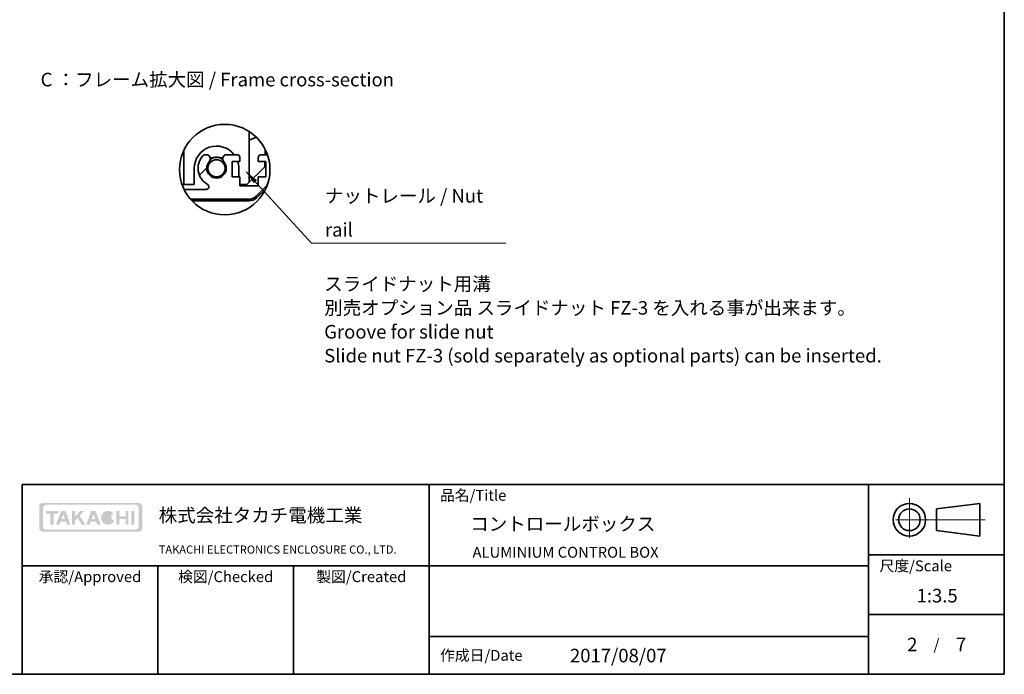
# Model space of a CAD drawing. Units: millimetres. Extents: x 51 to 6174, y 7 to 1012.
# Drawn here: x 2163 to 2798, y 28 to 450 of the extents above; entities that cross this region are included whole.
import ezdxf
from ezdxf.enums import TextEntityAlignment as Align

# ---------------------------------------------------------------- set-up
doc = ezdxf.new("R2010")
doc.units = ezdxf.units.MM
doc.header["$LTSCALE"] = 3.5
doc.linetypes.add('CHAIN', pattern=[0.3543, 0.2362, -0.0295, 0.0591, -0.0295])
for name, color, linetype, lineweight in [('Border (ISO)', 7, 'Continuous', 35), ('Detail Boundary (JIS)', 7, 'Continuous', 35), ('Symbol (ISO)', 7, 'Continuous', 18), ('Title (ISO)', 7, 'Continuous', 35), ('Visible (ISO)', 7, 'Continuous', 35)]:
    doc.layers.add(name, color=color, linetype=linetype, lineweight=lineweight)
doc.layers.add('Hatch (ISO)', color=1, linetype='Continuous', lineweight=18, true_color=0xff0000)
doc.styles.add('Note Text (TK)', font='txt')
doc.styles.add('文字スタイル67', font='arial.ttf')
doc.dimstyles.new('Default - Method 1b (TK)$7', dxfattribs={"dimscale": 3.5, "dimtxt": 2.5, "dimasz": 2.5, "dimexe": 1, "dimexo": 1.5, "dimgap": 1, "dimtad": 1, "dimtoh": 1, "dimrnd": 1e-08, "dimdsep": 46, "dimtxsty": 'Note Text (TK)', "dimcen": 0.09, "dimdle": 5, "dimclrd": 256, "dimclre": 100, "dimclrt": 7, "dimadec": 1, "dimazin": 1, "dimtfac": 1, "dimtmove": 0, "dimatfit": 3, "dimfxl": 0, "dimtolj": 1, "dimlwd": -1, "dimlwe": -1, "dimarcsym": 0})

# ---------------------------------------------------------------- blocks, each defined once
blk = doc.blocks.new('図面枠 tk図枠')
at = {"layer": 'Border (ISO)'}
for p in [(405.5, 289), (14.5, 8)]:
    blk.add_line(p, (405.5, 8), dxfattribs=at)
blk = doc.blocks.new('表題欄 tk表題欄')
at = {"layer": 'Hatch (ISO)'}
h = blk.add_hatch(color=256, dxfattribs=at)
edge = h.paths.add_edge_path(flags=0)
edge.add_arc((95.58, 236.3), 0.596, 270, 360)
edge.add_line((96.17, 236.3), (96.17, 239.71))
edge.add_arc((95.58, 239.71), 0.596, 0, 90)
edge.add_line((95.58, 240.31), (79.14, 240.31))
edge.add_arc((79.14, 239.71), 0.596, 90, 180)
edge.add_line((78.54, 239.71), (78.54, 236.3))
edge.add_arc((79.14, 236.3), 0.596, 180, 270)
edge.add_line((79.14, 235.7), (95.58, 235.7))
edge = h.paths.add_edge_path()
edge.add_line((77.84, 239.96), (77.84, 236.05))
edge.add_arc((78.54, 236.05), 0.702, 180, 270)
edge.add_line((78.54, 235.35), (96.17, 235.35))
edge.add_arc((96.17, 236.05), 0.702, 270, 360)
edge.add_line((96.87, 236.05), (96.87, 239.96))
edge.add_arc((96.17, 239.96), 0.702, 0, 90)
edge.add_line((96.17, 240.66), (78.54, 240.66))
edge.add_arc((78.54, 239.96), 0.702, 90, 180)
for points in [[(79.07, 239.15), (79.07, 238.66), (79.92, 238.66), (79.92, 236.66), (80.51, 236.66), (80.51, 238.66), (81.36, 238.66), (81.36, 239.15)], [(85.68, 236.66), (84.94, 237.89), (84.42, 237.32), (84.42, 236.66), (83.9, 236.66), (83.9, 239.15), (84.42, 239.15), (84.42, 238.1), (85.39, 239.15), (86.11, 239.15), (85.32, 238.3), (86.3, 236.66)], [(92.09, 239.15), (92.09, 236.66), (92.61, 236.66), (92.61, 237.66), (93.77, 237.66), (93.77, 236.66), (94.29, 236.66), (94.29, 239.15), (93.77, 239.15), (93.77, 238.15), (92.61, 238.15), (92.61, 239.15)], [(94.84, 239.15), (94.84, 236.66), (95.36, 236.66), (95.36, 239.15)]]:
    blk.add_hatch(color=256, dxfattribs=at).paths.add_polyline_path(points)
h = blk.add_hatch(color=256, dxfattribs=at)
h.paths.add_polyline_path([(82.59, 237.71), (81.95, 237.71), (82.27, 238.58)], flags=0)
h.paths.add_polyline_path([(82.78, 237.2), (81.76, 237.2), (81.57, 236.66), (80.95, 236.66), (81.86, 239.15), (82.68, 239.15), (83.59, 236.66), (82.98, 236.66)])
h = blk.add_hatch(color=256, dxfattribs=at)
h.paths.add_polyline_path([(87.53, 237.71), (88.16, 237.71), (87.85, 238.58)], flags=0)
h.paths.add_polyline_path([(87.14, 236.66), (87.34, 237.2), (88.35, 237.2), (88.55, 236.66), (89.17, 236.66), (88.25, 239.15), (87.44, 239.15), (86.52, 236.66)])
h = blk.add_hatch(color=256, dxfattribs=at)
edge = h.paths.add_edge_path()
edge.add_arc((90.52, 237.9), 1.27, 38.5505, 336.582)
edge.add_line((91.69, 237.4), (91.17, 237.62))
edge.add_ellipse((90.52, 237.9), major_axis=(0, -0.8), ratio=0.867347, start_angle=124.651, end_angle=429.4109, ccw=False)
edge.add_line((91.09, 238.36), (91.52, 238.7))
at = {"layer": 'Title (ISO)'}
for p, q in [((74.71, 244.05), (255.71, 244.05)), ((74.71, 209.05), (74.71, 244.05)), ((149.71, 244.05), (149.71, 209.05)), ((230.71, 244.05), (230.71, 209.05)), ((255.71, 244.05), (255.71, 209.05)), ((243.21, 239.55), (251.21, 240.55)), ((243.21, 239.55), (243.21, 235.55)), ((251.21, 234.55), (251.21, 240.55)), ((243.21, 235.55), (251.21, 234.55)), ((230.71, 231.05), (255.71, 231.05)), ((74.71, 229.05), (230.71, 229.05)), ((99.71, 229.05), (99.71, 209.05)), ((124.71, 229.05), (124.71, 209.05)), ((230.71, 220.05), (255.71, 220.05)), ((149.71, 216.05), (230.71, 216.05)), ((255.71, 209.05), (74.71, 209.05))]:
    blk.add_line(p, q, dxfattribs=at)
at = {"layer": 'Title (ISO)', "color": 4, "linetype": 'CHAIN', "lineweight": 18, "ltscale": 8.88956, "true_color": 0x00ffff}
blk.add_line((238.21, 241.55), (238.21, 233.55), dxfattribs=at)
at = {"layer": 'Title (ISO)', "color": 4, "linetype": 'CHAIN', "lineweight": 18, "ltscale": 20.001633, "true_color": 0x00ffff}
blk.add_line((252.21, 237.55), (234.21, 237.55), dxfattribs=at)
at = {"layer": 'Title (ISO)'}
for radius in [3, 2]:
    blk.add_circle((238.21, 237.55), radius, dxfattribs=at)
at = {"layer": 'Title (ISO)', "color": 1, "true_color": 0xff0000, "char_height": 2, "line_spacing_factor": 1.5, "style": 'Note Text (TK)'}
for s, insert, attachment_point in [('\\fＭＳ Ｐゴシック|b0|i0;\\H2.0000;品名/Title', (151.71, 242.05), 4), ('\\fＭＳ Ｐゴシック|b0|i0;\\H2.0000;尺度/Scale', (232.71, 229.05), 4), ('\\fＭＳ Ｐゴシック|b0|i0;\\H2.0000;承認/Approved', (87.21, 227.05), 5), ('\\fＭＳ Ｐゴシック|b0|i0;\\H2.0000;検図/Checked', (112.21, 227.05), 5), ('\\fＭＳ Ｐゴシック|b0|i0;\\H2.0000;製図/Created', (137.21, 227.05), 5), ('\\fＭＳ Ｐゴシック|b0|i0;\\H2.0000;作成日/Date', (151.71, 212.55), 4)]:
    blk.add_mtext(s, dxfattribs=dict(at, insert=insert, attachment_point=attachment_point))
at = {"layer": 'Title (ISO)', "color": 7, "line_spacing_factor": 1.5, "style": 'Note Text (TK)'}
for s, insert, char_height, attachment_point in [('株式会社タカチ電機工業', (99.87, 238.05), 2.5, 4), ('\\fArial|b0|i0;\\H1.4986;TAKACHI ELECTRONICS ENCLOSURE CO., LTD.', (99.87, 232.05), 1.4986, 4), ('\\fＭＳ Ｐゴシック|b0|i0;\\H2.0000;/', (243.21, 214.55), 2, 5)]:
    blk.add_mtext(s, dxfattribs=dict(at, insert=insert, char_height=char_height, attachment_point=attachment_point))
at = {"layer": 'Title (ISO)', "color": 7}
for tag, p, height, style in [('<品名>_001', (157.28, 235.53), 2.5, 'Note Text (TK)'), ('<Title>_001', (157.71, 230.55), 2, '文字スタイル67'), ('<尺度>_001', (239.54, 222.3), 2.5, 'Note Text (TK)'), ('<ページ_No.>_001', (238.1, 213.3), 2.5, 'Note Text (TK)'), ('<総ページ数>_001', (246.79, 213.3), 2.5, 'Note Text (TK)'), ('作成日_001', (175.66, 211.26), 2.5, 'Note Text (TK)')]:
    blk.add_attdef(tag, p, '', height=height, dxfattribs=dict(at, style=style))
at = {"layer": 'Title (ISO)', "color": 7, "style": 'Note Text (TK)'}
blk.add_attdef('<承認>', text='', height=2.5, dxfattribs=at).set_placement((87.21, 217.05), align=Align.MIDDLE_CENTER)
blk = doc.blocks.new('2dTransSymbol1')
at = {"layer": 'Detail Boundary (JIS)'}
blk.add_circle((261.83, 101.04), 8.34, dxfattribs=at)

msp = doc.modelspace()

# ---------------------------------------------------------------- hatches: boundary and pattern name
at = {"layer": 'Hatch (ISO)'}
h = msp.add_hatch(dxfattribs=at)
h.set_pattern_fill('ANSI31', color=256, scale=311.15, style=0)
h.set_pattern_definition([(45, (1378.5, 9e-07), (-27.502, 27.502), [])])
edge = h.paths.add_edge_path()
edge.add_ellipse((2294.9094, 353.6551), major_axis=(27.5789, 9.5749), ratio=1, start_angle=321.3842211, end_angle=360)
edge.add_line((2322.4882, 363.23), (2318.2891, 363.23))
edge.add_ellipse((2318.2891, 361.48), major_axis=(0, 1.75), ratio=1, start_angle=0, end_angle=90)
edge.add_line((2316.5391, 361.48), (2316.5391, 358.855))
edge.add_line((2316.5391, 358.855), (2321.4391, 358.855))
edge.add_line((2321.4391, 358.855), (2321.4391, 349.055))
edge.add_line((2321.4391, 349.055), (2316.5391, 349.055))
edge.add_line((2316.5391, 349.055), (2316.5391, 343.105))
edge.add_line((2316.5391, 343.105), (2304.6391, 343.105))
edge.add_line((2304.6391, 343.105), (2304.6391, 349.055))
edge.add_line((2304.6391, 349.055), (2299.7391, 349.055))
edge.add_line((2299.7391, 349.055), (2299.7391, 358.855))
edge.add_line((2299.7391, 358.855), (2304.6391, 358.855))
edge.add_line((2304.6391, 358.855), (2304.6391, 361.48))
edge.add_ellipse((2302.8891, 361.48), major_axis=(1.75, 0), ratio=1, start_angle=0, end_angle=90)
edge.add_line((2302.8891, 363.23), (2295.4435, 363.23))
edge.add_ellipse((2296.3433, 360.5785), major_axis=(-0.8997, 2.6515), ratio=1, start_angle=0, end_angle=113.3358856)
edge.add_ellipse((2289.5891, 354.48), major_axis=(4.6759, 4.222), ratio=1, start_angle=95.8404263, end_angle=360, ccw=False)
edge.add_ellipse((2282.835, 360.5785), major_axis=(2.0782, -1.8765), ratio=1, start_angle=0, end_angle=113.3358856)
edge.add_line((2283.7347, 363.23), (2281.9351, 363.2304))
edge.add_ellipse((2282.835, 360.5785), major_axis=(-0.8999, 2.6519), ratio=1, start_angle=0, end_angle=29.1763119)
edge.add_ellipse((2289.5891, 354.48), major_axis=(-8.8326, 7.9752), ratio=1, start_angle=0, end_angle=102.7592575)
edge.add_ellipse((2282.905, 342.5791), major_axis=(0.8565, 1.525), ratio=1, start_angle=209.3205294, end_angle=360, ccw=False)
edge.add_line((2282.905, 340.83), (2268.6836, 340.83))
edge.add_ellipse((2294.9094, 353.6551), major_axis=(-22.0568, -19.1251), ratio=1, start_angle=345.1318816, end_angle=360)
edge.add_line((2272.8525, 334.53), (2310.1396, 334.53))
edge.add_ellipse((2310.1396, 341.53), major_axis=(0, -7), ratio=1, start_angle=0, end_angle=45)
edge.add_line((2315.0894, 336.5803), (2322.4337, 343.9246))

# ---------------------------------------------------------------- linework, layer by layer
at = {"layer": 'Visible (ISO)'}
for p, q in [((2310.5891, 378.2807), (2310.5891, 345.4549)), ((2310.5891, 372.5921), (2315.2893, 374.558)), ((2268.5891, 366.2852), (2268.5891, 343.98)), ((2283.7347, 363.23), (2281.9351, 363.2304)), ((2302.8891, 363.23), (2295.4435, 363.23)), ((2322.4882, 363.23), (2318.2891, 363.23)), ((2320.9629, 366.8266), (2320.9001, 363.23)), ((2299.7391, 349.055), (2299.7391, 358.855)), ((2299.7391, 358.855), (2304.6391, 358.855)), ((2304.6391, 358.855), (2304.6391, 361.48)), ((2316.5391, 361.48), (2316.5391, 358.855)), ((2316.5391, 358.855), (2321.4391, 358.855)), ((2320.8237, 358.855), (2320.7644, 355.454)), ((2321.4391, 358.855), (2321.4391, 349.055)), ((2275.2391, 343.98), (2275.2391, 354.48)), ((2303.9391, 354.48), (2303.9391, 349.055)), ((2320.7644, 355.454), (2309.0883, 343.98)), ((2275.2391, 343.98), (2267.3655, 343.98)), ((2304.6391, 349.055), (2299.7391, 349.055)), ((2304.6391, 343.105), (2304.6391, 349.055)), ((2309.0883, 343.98), (2304.6391, 343.98)), ((2316.5391, 343.105), (2304.6391, 343.105)), ((2315.0894, 336.5803), (2322.4337, 343.9246)), ((2321.4391, 349.055), (2316.5391, 349.055)), ((2316.5391, 349.055), (2316.5391, 343.105)), ((2282.905, 340.83), (2268.6836, 340.83)), ((2321.3751, 341.3329), (2315.4266, 335.4873)), ((2272.8525, 334.53), (2310.1396, 334.53)), ((2273.8087, 333.48), (2310.5202, 333.48))]:
    msp.add_line(p, q, dxfattribs=at)
msp.add_circle((2289.5891, 354.48), 5.497, dxfattribs=at)
for centre, radius, start, end in [((2289.5891, 354.48), 14.35, 37.5718693, 180), ((2289.5891, 354.48), 11.9004, 137.9202131, 240.6794706), ((2282.835, 360.5785), 2.8004, 108.7439012, 137.9202131), ((2282.835, 360.5785), 2.8, 317.9202131, 71.2560988), ((2296.3433, 360.5785), 2.8, 108.7439012, 222.0797869), ((2302.8891, 361.48), 1.75, 0, 90), ((2318.2891, 361.48), 1.75, 90, 180), ((2289.5891, 354.48), 6.3, 137.9202131, 42.0797869), ((2289.5891, 354.48), 7, 55.4051545, 124.5948455), ((2289.5891, 354.48), 7.35, 57.4386724, 122.5613276), ((2289.5891, 354.48), 14.35, 0, 17.7508272), ((2282.905, 342.5791), 1.7491, 270, 60.6794706), ((2310.1396, 341.53), 7, 270, 315), ((2310.5202, 340.48), 7, 270, 314.5)]:
    msp.add_arc(centre, radius, start, end, dxfattribs=at)

# ---------------------------------------------------------------- block references
at = {"xscale": 3.5, "yscale": 3.5, "zscale": 3.5}
for name in ['図面枠 tk図枠', '2dTransSymbol1']:
    msp.add_blockref(name, (1378.5, 0), dxfattribs=at)
ref = msp.add_blockref('表題欄 tk表題欄', (1902.7691, -703.6846), dxfattribs=dict(xscale=3.5, yscale=3.5, zscale=3.5))
ref.add_attrib('<品名>_001', 'コントロールボックス', (2453.2585, 120.6804), dxfattribs={"layer": 'Title (ISO)', "color": 7, "height": 8.75, "style": 'Note Text (TK)'})
ref.add_attrib('<尺度>_001', '1:3.5', (2741.1733, 74.375), dxfattribs={"layer": 'Title (ISO)', "color": 7, "height": 8.75, "style": 'Note Text (TK)'})
ref.add_attrib('作成日_001', '2017/08/07', (2517.581, 35.7259), dxfattribs={"layer": 'Title (ISO)', "color": 7, "height": 8.75, "style": 'Note Text (TK)'})
ref.add_attrib('<Title>_001', 'ALUMINIUM CONTROL BOX', (2454.75, 103.2452), dxfattribs={"layer": 'Title (ISO)', "color": 7, "height": 7, "style": '文字スタイル67'})
ref.add_attrib('<ページ_No.>_001', '2', (2735.0682, 42.875), dxfattribs={"layer": 'Title (ISO)', "color": 7, "height": 8.75, "style": 'Note Text (TK)'})
ref.add_attrib('<総ページ数>_001', '7', (2766.5185, 42.875), dxfattribs={"layer": 'Title (ISO)', "color": 7, "height": 8.75, "style": 'Note Text (TK)'})

# ---------------------------------------------------------------- texts
at = {"layer": 'Symbol (ISO)', "color": 7, "insert": (2176.1507, 404.6109), "char_height": 8.75, "attachment_point": 7, "style": 'Note Text (TK)'}
msp.add_mtext('C ：フレーム拡大図 / Frame cross-section', dxfattribs=at)
at = {"layer": 'Symbol (ISO)', "color": 7, "char_height": 8.75, "style": 'Note Text (TK)'}
for s, insert, width, attachment_point, line_spacing_factor in [('{ナットレール / Nut rail}', (2359.5188, 307.7239), 121.68129, 7, 1.5), ('{スライドナット用溝\\P別売オプション品 スライドナット FZ-3 を入れる事が出来ます。\\PGroove for slide nut\\PSlide nut FZ-3 (sold separately as optional parts) can be inserted.}', (2359.0463, 255.605), 398.172848, 4, 1.058182)]:
    msp.add_mtext(s, dxfattribs=dict(at, insert=insert, width=width, attachment_point=attachment_point, line_spacing_factor=line_spacing_factor))

# ---------------------------------------------------------------- leaders
at = {"layer": 'Symbol (ISO)', "color": 100, "true_color": 0x00ff40, "annotation_type": 0, "has_hookline": 1, "hookline_direction": 0, "text_width": 116.733}
msp.add_leader([(2308.7628, 352.3034), (2350.7688, 306.2656), (2359.5188, 306.2656)], dimstyle='Default - Method 1b (TK)$7', override={"dimgap": 0, "dimtad": 1}, dxfattribs=at)

doc.saveas('drawing.dxf')
